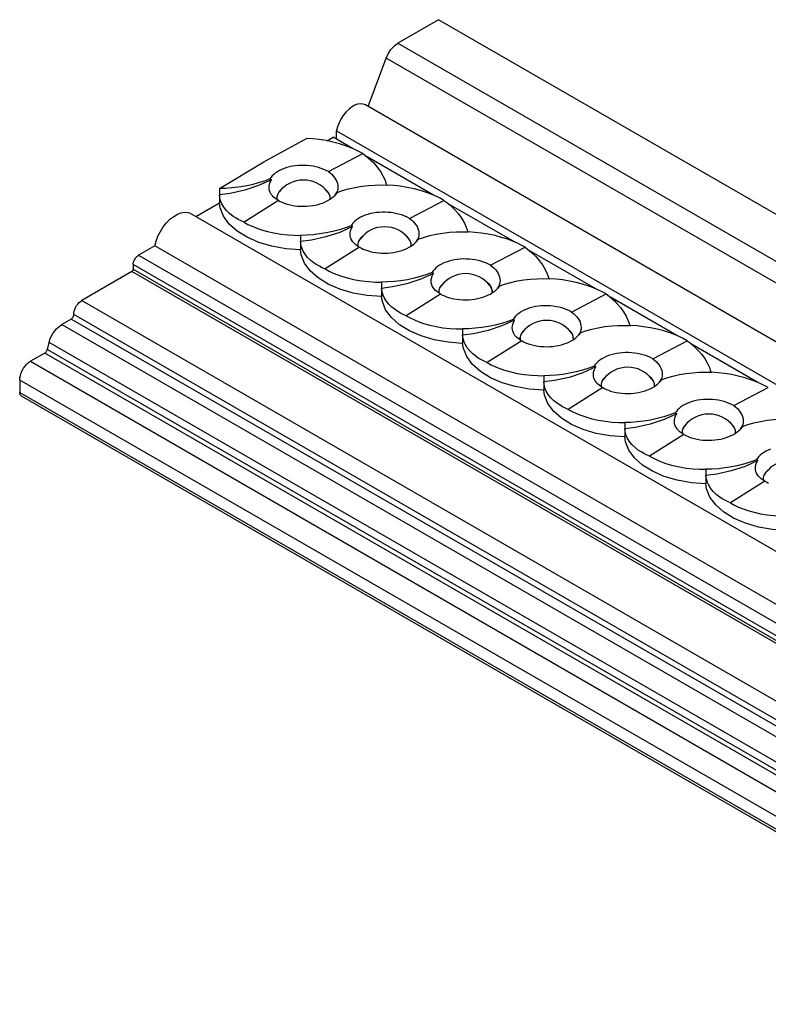
# Model space of a CAD drawing. Units: inches. Extents: x -89 to 216, y -214 to 10.
# Drawn here: x -89 to 9, y -214 to -85 of the extents above; entities that cross this region are included whole.
import ezdxf

# ---------------------------------------------------------------- set-up
doc = ezdxf.new("R2010")
doc.units = ezdxf.units.IN
doc.header["$MEASUREMENT"] = 0
doc.layers.add('BASE', color=7, linetype='Continuous')

msp = doc.modelspace()

# ---------------------------------------------------------------- linework, layer by layer
at = {"layer": 'BASE', "linetype": 'Continuous'}
for p, q in [((-34.387, -84.846), (-39.698, -87.912)), ((103.499, -164.454), (-34.387, -84.846)), ((-39.698, -87.912), (98.188, -167.52)), ((-43.591, -96.213), (-41.252, -89.878)), ((96.634, -169.486), (-41.252, -89.878)), ((93.922, -175.606), (-43.963, -95.998)), ((-48.973, -100.697), (-48.175, -100.237)), ((-45.657, -101.691), (-48.175, -100.237)), ((-47.751, -99.373), (90.135, -178.981)), ((-47.751, -100.482), (-47.751, -99.373)), ((-35.05, -107.815), (-43.737, -102.8)), ((-63.058, -106.944), (-63.058, -107.761)), ((-56.452, -105.689), (-56.262, -105.798)), ((-63.058, -107.761), (-63.058, -108.829)), ((-47.677, -107.46), (-47.866, -107.722)), ((-66.135, -110.606), (-63.058, -108.829)), ((-24.443, -113.938), (-33.13, -108.923)), ((-66.984, -110.116), (70.902, -189.723)), ((-45.845, -111.813), (-45.656, -111.922)), ((-52.451, -113.068), (-52.451, -113.884)), ((-71.51, -114.444), (-73.631, -115.669)), ((66.376, -194.051), (-71.51, -114.444)), ((-52.451, -113.884), (-52.451, -114.953)), ((-37.07, -113.583), (-37.26, -113.846)), ((-73.631, -115.669), (64.255, -195.276)), ((-13.837, -120.062), (-22.523, -115.047)), ((63.548, -196.501), (-74.338, -116.893)), ((-74.338, -116.893), (-74.338, -117.506)), ((-74.515, -117.812), (-81.056, -121.588)), ((63.371, -197.419), (-74.515, -117.812)), ((-74.338, -117.506), (63.548, -197.113)), ((-35.239, -117.936), (-35.049, -118.046)), ((-41.844, -119.191), (-41.844, -120.008)), ((-26.464, -119.707), (-26.653, -119.969)), ((-41.844, -120.008), (-41.844, -121.076)), ((-81.056, -121.588), (56.83, -201.196)), ((-3.23, -126.186), (-11.917, -121.171)), ((55.769, -203.033), (-82.116, -123.425)), ((-82.47, -124.038), (-83.671, -124.731)), ((-83.671, -124.731), (54.215, -204.338)), ((55.416, -203.645), (-82.47, -124.038)), ((-24.632, -124.06), (-24.442, -124.169)), ((-31.238, -125.315), (-31.238, -126.132)), ((-31.238, -126.132), (-31.238, -127.2)), ((-15.857, -125.831), (-16.047, -126.093)), ((-85.571, -127.999), (-85.348, -127.095)), ((52.538, -206.702), (-85.348, -127.095)), ((7.376, -132.309), (-1.31, -127.294)), ((-85.907, -128.471), (-87.773, -129.549)), ((51.979, -208.079), (-85.907, -128.471)), ((-85.571, -127.999), (52.314, -207.606)), ((-87.773, -129.549), (50.113, -209.157)), ((-14.025, -130.184), (-13.836, -130.293)), ((48.698, -211.606), (-89.187, -131.998)), ((-89.187, -131.998), (-89.187, -133.631)), ((-20.631, -131.439), (-20.631, -132.255)), ((-20.631, -132.255), (-20.631, -133.324)), ((-5.25, -131.954), (-5.44, -132.217)), ((-89.187, -133.631), (48.698, -213.239)), ((-88.98, -134.089), (48.905, -213.697)), ((-3.419, -136.307), (-3.229, -136.417)), ((-10.025, -137.562), (-10.025, -138.379)), ((-10.025, -138.379), (-10.025, -139.447)), ((5.356, -138.078), (5.167, -138.34)), ((7.188, -142.431), (7.377, -142.54)), ((0.582, -143.686), (0.582, -144.503)), ((0.582, -144.503), (0.582, -145.571))]:
    msp.add_line(p, q, dxfattribs=at)
for points in [[(-41.252, -89.878, 0), (-41.082, -89.483, 0), (-40.87, -89.103, 0), (-40.623, -88.748, 0), (-40.347, -88.43, 0), (-40.052, -88.158, 0), (-39.746, -87.941, 0), (-39.698, -87.912, 0)], [(-43.963, -95.998, 0), (-44.265, -95.88, 0), (-44.607, -95.85, 0), (-44.977, -95.908, 0), (-45.365, -96.053, 0), (-45.76, -96.28, 0), (-46.148, -96.584, 0), (-46.518, -96.953, 0), (-46.86, -97.378, 0), (-47.162, -97.845, 0), (-47.415, -98.34, 0), (-47.612, -98.848, 0), (-47.747, -99.354, 0), (-47.751, -99.373, 0)], [(-63.058, -106.944, 0), (-57.241, -103.43, 0), (-51.678, -100.374, 0)], [(-44.286, -102.366, 0), (-44.806, -102.084, 0), (-45.356, -101.819, 0), (-45.944, -101.569, 0), (-46.559, -101.339, 0), (-47.367, -101.081, 0), (-48.208, -100.859, 0), (-49.1, -100.671, 0), (-50.014, -100.525, 0), (-50.842, -100.431, 0), (-51.678, -100.374, 0)], [(-48.799, -104.731, 0), (-44.286, -102.366, 0)], [(-44.286, -102.366, 0), (-43.904, -102.659, 0), (-43.543, -102.962, 0), (-43.199, -103.276, 0), (-42.879, -103.598, 0), (-42.408, -104.137, 0), (-42.003, -104.692, 0), (-41.66, -105.274, 0), (-41.392, -105.865, 0), (-41.268, -106.225, 0), (-41.194, -106.494, 0)], [(-48.799, -104.731, 0), (-49.088, -104.577, 0), (-49.398, -104.437, 0), (-49.729, -104.311, 0), (-50.078, -104.201, 0), (-50.442, -104.107, 0), (-50.816, -104.032, 0), (-51.199, -103.974, 0), (-51.59, -103.936, 0), (-51.984, -103.916, 0), (-52.378, -103.915, 0), (-52.767, -103.934, 0), (-53.153, -103.972, 0), (-53.531, -104.029, 0), (-53.898, -104.105, 0), (-54.249, -104.198, 0), (-54.585, -104.309, 0), (-54.905, -104.437, 0), (-55.203, -104.58, 0), (-55.476, -104.737, 0), (-55.727, -104.908, 0), (-55.953, -105.091, 0), (-56.15, -105.285, 0), (-56.315, -105.483, 0), (-56.452, -105.689, 0)], [(-48.799, -104.731, 0), (-48.549, -104.922, 0), (-48.325, -105.126, 0), (-48.123, -105.346, 0), (-47.951, -105.575, 0), (-47.815, -105.801, 0), (-47.707, -106.03, 0), (-47.627, -106.267, 0), (-47.579, -106.503, 0), (-47.561, -106.742, 0), (-47.576, -106.976, 0), (-47.625, -107.21, 0), (-47.707, -107.436, 0), (-47.712, -107.449, 0)], [(-56.452, -105.689, 0), (-57.158, -105.956, 0), (-57.969, -106.215, 0), (-58.812, -106.438, 0), (-59.68, -106.622, 0), (-60.569, -106.766, 0), (-61.421, -106.864, 0), (-62.28, -106.924, 0), (-63.058, -106.944, 0)], [(-56.262, -105.798, 0), (-57.929, -106.558, 0), (-59.74, -107.156, 0), (-61.64, -107.575, 0), (-63.058, -107.761, 0)], [(-56.219, -107.784, 0), (-56.315, -107.647, 0), (-56.424, -107.45, 0), (-56.502, -107.246, 0), (-56.55, -107.036, 0), (-56.567, -106.812, 0), (-56.551, -106.582, 0), (-56.503, -106.349, 0), (-56.422, -106.115, 0), (-56.349, -105.957, 0), (-56.262, -105.798, 0)], [(-47.677, -107.46, 0), (-46.97, -107.212, 0), (-46.16, -106.98, 0), (-45.317, -106.791, 0), (-44.448, -106.646, 0), (-43.56, -106.546, 0), (-42.708, -106.492, 0), (-41.849, -106.477, 0), (-41.071, -106.498, 0)], [(-33.68, -108.49, 0), (-34.199, -108.207, 0), (-34.749, -107.943, 0), (-35.338, -107.692, 0), (-35.953, -107.463, 0), (-36.761, -107.205, 0), (-37.601, -106.983, 0), (-38.493, -106.794, 0), (-39.407, -106.648, 0), (-40.236, -106.555, 0), (-41.071, -106.498, 0)], [(-59.843, -111.348, 0), (-60.225, -111.177, 0), (-60.586, -110.993, 0), (-60.93, -110.796, 0), (-61.25, -110.586, 0), (-61.721, -110.22, 0), (-62.125, -109.827, 0), (-62.469, -109.396, 0), (-62.737, -108.942, 0), (-62.861, -108.657, 0), (-62.956, -108.366, 0), (-63.022, -108.066, 0), (-63.058, -107.761, 0)], [(-55.33, -108.501, 0), (-55.583, -108.351, 0), (-55.809, -108.189, 0), (-56.008, -108.017, 0), (-56.177, -107.836, 0), (-56.219, -107.784, 0)], [(-54.918, -107.028, 0), (-55.227, -107.331, 0), (-55.439, -107.662, 0), (-55.549, -108.008, 0), (-55.553, -108.36, 0), (-55.552, -108.37, 0)], [(-55.512, -108.394, 0), (-55.518, -108.046, 0), (-55.42, -107.702, 0), (-55.227, -107.381, 0)], [(-55.33, -108.501, 0), (-55.096, -108.627, 0), (-54.848, -108.743, 0), (-54.586, -108.849, 0), (-54.313, -108.943, 0), (-53.961, -109.044, 0), (-53.594, -109.126, 0), (-53.216, -109.19, 0), (-52.83, -109.235, 0), (-52.441, -109.261, 0), (-52.046, -109.267, 0), (-51.652, -109.254, 0), (-51.262, -109.222, 0), (-50.88, -109.171, 0), (-50.505, -109.102, 0), (-50.141, -109.015, 0), (-49.792, -108.912, 0), (-49.461, -108.793, 0), (-49.148, -108.659, 0), (-48.855, -108.511, 0), (-48.586, -108.35, 0), (-48.342, -108.178, 0), (-48.124, -107.995, 0), (-47.933, -107.803, 0), (-47.819, -107.667, 0)], [(-48.573, -108.343, 0), (-48.583, -107.991, 0), (-48.698, -107.645, 0), (-48.915, -107.316, 0), (-49.211, -107.028, 0)], [(-48.902, -107.381, 0), (-48.705, -107.711, 0), (-48.609, -108.055, 0), (-48.613, -108.367, 0)], [(-52.451, -114.953, 0), (-54.354, -114.818, 0), (-56.188, -114.494, 0), (-57.896, -113.991, 0), (-59.427, -113.324, 0), (-60.734, -112.515, 0), (-61.778, -111.586, 0), (-62.527, -110.567, 0), (-62.958, -109.488, 0), (-63.058, -108.829, 0)], [(-55.33, -108.501, 0), (-59.843, -111.348, 0)], [(-38.192, -110.854, 0), (-33.68, -108.49, 0)], [(-33.68, -108.49, 0), (-33.298, -108.783, 0), (-32.936, -109.086, 0), (-32.593, -109.4, 0), (-32.272, -109.722, 0), (-31.801, -110.261, 0), (-31.397, -110.815, 0), (-31.053, -111.398, 0), (-30.785, -111.989, 0), (-30.661, -112.349, 0), (-30.588, -112.618, 0)], [(-71.51, -114.444, 0), (-71.345, -113.812, 0), (-71.103, -113.176, 0), (-70.789, -112.556, 0), (-70.415, -111.97, 0), (-69.99, -111.435, 0), (-69.528, -110.969, 0), (-69.043, -110.585, 0), (-68.55, -110.296, 0), (-68.064, -110.109, 0), (-67.599, -110.03, 0), (-67.17, -110.062, 0), (-66.984, -110.116, 0)], [(-38.192, -110.854, 0), (-38.481, -110.701, 0), (-38.791, -110.56, 0), (-39.123, -110.435, 0), (-39.472, -110.325, 0), (-39.836, -110.231, 0), (-40.21, -110.155, 0), (-40.592, -110.098, 0), (-40.983, -110.059, 0), (-41.377, -110.039, 0), (-41.771, -110.039, 0), (-42.16, -110.058, 0), (-42.546, -110.096, 0), (-42.924, -110.153, 0), (-43.291, -110.229, 0), (-43.642, -110.322, 0), (-43.979, -110.433, 0), (-44.298, -110.561, 0), (-44.596, -110.704, 0), (-44.87, -110.861, 0), (-45.121, -111.032, 0), (-45.346, -111.215, 0), (-45.544, -111.409, 0), (-45.709, -111.607, 0), (-45.845, -111.813, 0)], [(-59.843, -111.348, 0), (-59.323, -111.627, 0), (-58.773, -111.885, 0), (-58.184, -112.123, 0), (-57.57, -112.336, 0), (-56.761, -112.566, 0), (-55.921, -112.754, 0), (-55.029, -112.902, 0), (-54.115, -113.004, 0), (-53.287, -113.054, 0), (-52.451, -113.068, 0)], [(-45.845, -111.813, 0), (-46.552, -112.079, 0), (-47.362, -112.339, 0), (-48.206, -112.562, 0), (-49.074, -112.746, 0), (-49.962, -112.89, 0), (-50.814, -112.987, 0), (-51.673, -113.047, 0), (-52.451, -113.068, 0)], [(-45.656, -111.922, 0), (-47.322, -112.682, 0), (-49.133, -113.28, 0), (-51.033, -113.699, 0), (-52.451, -113.884, 0)], [(-45.612, -113.908, 0), (-45.709, -113.771, 0), (-45.817, -113.574, 0), (-45.896, -113.37, 0), (-45.944, -113.16, 0), (-45.961, -112.936, 0), (-45.945, -112.706, 0), (-45.896, -112.473, 0), (-45.815, -112.239, 0), (-45.743, -112.08, 0), (-45.656, -111.922, 0)], [(-38.192, -110.854, 0), (-37.942, -111.046, 0), (-37.719, -111.249, 0), (-37.517, -111.47, 0), (-37.345, -111.699, 0), (-37.208, -111.925, 0), (-37.101, -112.154, 0), (-37.021, -112.391, 0), (-36.972, -112.627, 0), (-36.955, -112.865, 0), (-36.969, -113.099, 0), (-37.018, -113.334, 0), (-37.1, -113.56, 0), (-37.106, -113.573, 0)], [(-44.311, -113.151, 0), (-44.62, -113.455, 0), (-44.832, -113.785, 0), (-44.942, -114.132, 0), (-44.946, -114.484, 0), (-44.945, -114.493, 0)], [(-37.967, -114.467, 0), (-37.976, -114.115, 0), (-38.091, -113.769, 0), (-38.309, -113.44, 0), (-38.604, -113.151, 0)], [(-37.07, -113.583, 0), (-36.364, -113.336, 0), (-35.553, -113.104, 0), (-34.71, -112.915, 0), (-33.842, -112.77, 0), (-32.953, -112.669, 0), (-32.102, -112.615, 0), (-31.242, -112.601, 0), (-30.465, -112.621, 0)], [(-23.073, -114.613, 0), (-23.593, -114.331, 0), (-24.143, -114.066, 0), (-24.731, -113.816, 0), (-25.346, -113.586, 0), (-26.154, -113.328, 0), (-26.994, -113.106, 0), (-27.887, -112.918, 0), (-28.8, -112.772, 0), (-29.629, -112.679, 0), (-30.465, -112.621, 0)], [(-49.236, -117.471, 0), (-49.618, -117.3, 0), (-49.98, -117.117, 0), (-50.323, -116.919, 0), (-50.643, -116.71, 0), (-51.114, -116.344, 0), (-51.519, -115.951, 0), (-51.862, -115.52, 0), (-52.13, -115.066, 0), (-52.254, -114.781, 0), (-52.349, -114.49, 0), (-52.415, -114.189, 0), (-52.451, -113.884, 0)], [(-44.723, -114.625, 0), (-49.236, -117.471, 0)], [(-44.723, -114.625, 0), (-44.976, -114.475, 0), (-45.203, -114.313, 0), (-45.402, -114.141, 0), (-45.571, -113.959, 0), (-45.612, -113.908, 0)], [(-44.905, -114.518, 0), (-44.912, -114.169, 0), (-44.814, -113.825, 0), (-44.62, -113.505, 0)], [(-44.723, -114.625, 0), (-44.49, -114.751, 0), (-44.241, -114.867, 0), (-43.979, -114.972, 0), (-43.706, -115.067, 0), (-43.354, -115.167, 0), (-42.987, -115.25, 0), (-42.609, -115.314, 0), (-42.224, -115.359, 0), (-41.834, -115.384, 0), (-41.44, -115.391, 0), (-41.046, -115.378, 0), (-40.655, -115.345, 0), (-40.274, -115.295, 0), (-39.899, -115.226, 0), (-39.534, -115.139, 0), (-39.185, -115.036, 0), (-38.855, -114.917, 0), (-38.541, -114.783, 0), (-38.248, -114.634, 0), (-37.979, -114.474, 0), (-37.736, -114.302, 0), (-37.517, -114.119, 0), (-37.327, -113.927, 0), (-37.213, -113.791, 0)], [(-38.295, -113.505, 0), (-38.098, -113.834, 0), (-38.003, -114.179, 0), (-38.006, -114.49, 0)], [(-27.586, -116.978, 0), (-23.073, -114.613, 0)], [(-23.073, -114.613, 0), (-22.691, -114.907, 0), (-22.329, -115.209, 0), (-21.986, -115.523, 0), (-21.665, -115.846, 0), (-21.195, -116.385, 0), (-20.79, -116.939, 0), (-20.447, -117.522, 0), (-20.179, -118.112, 0), (-20.055, -118.473, 0), (-19.981, -118.742, 0)], [(-74.338, -116.893, 0), (-74.327, -116.745, 0), (-74.296, -116.589, 0), (-74.243, -116.43, 0), (-74.173, -116.273, 0), (-74.086, -116.122, 0), (-73.985, -115.982, 0), (-73.873, -115.857, 0), (-73.754, -115.752, 0), (-73.631, -115.669, 0)], [(-41.844, -121.076, 0), (-43.747, -120.941, 0), (-45.581, -120.617, 0), (-47.289, -120.115, 0), (-48.82, -119.448, 0), (-50.128, -118.638, 0), (-51.171, -117.71, 0), (-51.92, -116.691, 0), (-52.351, -115.612, 0), (-52.451, -114.953, 0)], [(-27.586, -116.978, 0), (-27.875, -116.824, 0), (-28.185, -116.684, 0), (-28.516, -116.558, 0), (-28.865, -116.448, 0), (-29.229, -116.355, 0), (-29.603, -116.279, 0), (-29.986, -116.222, 0), (-30.376, -116.183, 0), (-30.771, -116.163, 0), (-31.164, -116.162, 0), (-31.554, -116.181, 0), (-31.94, -116.22, 0), (-32.318, -116.277, 0), (-32.685, -116.352, 0), (-33.035, -116.446, 0), (-33.372, -116.557, 0), (-33.691, -116.684, 0), (-33.989, -116.827, 0), (-34.263, -116.984, 0), (-34.514, -117.156, 0), (-34.74, -117.339, 0), (-34.937, -117.532, 0), (-35.102, -117.731, 0), (-35.239, -117.936, 0)], [(-27.586, -116.978, 0), (-27.336, -117.169, 0), (-27.112, -117.373, 0), (-26.91, -117.594, 0), (-26.738, -117.823, 0), (-26.602, -118.048, 0), (-26.494, -118.277, 0), (-26.414, -118.514, 0), (-26.365, -118.751, 0), (-26.348, -118.989, 0), (-26.363, -119.223, 0), (-26.411, -119.457, 0), (-26.493, -119.684, 0), (-26.499, -119.696, 0)], [(-74.515, -117.812, 0), (-74.484, -117.791, 0), (-74.455, -117.765, 0), (-74.427, -117.733, 0), (-74.401, -117.698, 0), (-74.38, -117.661, 0), (-74.362, -117.621, 0), (-74.349, -117.582, 0), (-74.341, -117.543, 0), (-74.338, -117.506, 0)], [(-49.236, -117.471, 0), (-48.716, -117.751, 0), (-48.166, -118.009, 0), (-47.578, -118.247, 0), (-46.963, -118.459, 0), (-46.155, -118.69, 0), (-45.315, -118.878, 0), (-44.422, -119.026, 0), (-43.509, -119.127, 0), (-42.68, -119.178, 0), (-41.844, -119.191, 0)], [(-35.239, -117.936, 0), (-35.945, -118.203, 0), (-36.756, -118.463, 0), (-37.599, -118.685, 0), (-38.467, -118.869, 0), (-39.356, -119.013, 0), (-40.207, -119.111, 0), (-41.067, -119.171, 0), (-41.844, -119.191, 0)], [(-35.049, -118.046, 0), (-36.716, -118.805, 0), (-38.527, -119.404, 0), (-40.427, -119.822, 0), (-41.844, -120.008, 0)], [(-35.006, -120.031, 0), (-35.102, -119.895, 0), (-35.21, -119.698, 0), (-35.289, -119.493, 0), (-35.337, -119.284, 0), (-35.354, -119.059, 0), (-35.338, -118.829, 0), (-35.29, -118.596, 0), (-35.209, -118.362, 0), (-35.136, -118.204, 0), (-35.049, -118.046, 0)], [(-33.705, -119.275, 0), (-34.013, -119.579, 0), (-34.226, -119.909, 0), (-34.336, -120.255, 0), (-34.34, -120.608, 0), (-34.338, -120.617, 0)], [(-34.298, -120.642, 0), (-34.305, -120.293, 0), (-34.207, -119.949, 0), (-34.013, -119.628, 0)], [(-27.36, -120.59, 0), (-27.37, -120.238, 0), (-27.485, -119.892, 0), (-27.702, -119.563, 0), (-27.998, -119.275, 0)], [(-27.689, -119.628, 0), (-27.491, -119.958, 0), (-27.396, -120.302, 0), (-27.399, -120.614, 0)], [(-26.464, -119.707, 0), (-25.757, -119.46, 0), (-24.946, -119.228, 0), (-24.103, -119.039, 0), (-23.235, -118.894, 0), (-22.347, -118.793, 0), (-21.495, -118.739, 0), (-20.636, -118.724, 0), (-19.858, -118.745, 0)], [(-12.466, -120.737, 0), (-12.986, -120.455, 0), (-13.536, -120.19, 0), (-14.124, -119.94, 0), (-14.739, -119.71, 0), (-15.548, -119.452, 0), (-16.388, -119.23, 0), (-17.28, -119.042, 0), (-18.194, -118.896, 0), (-19.022, -118.802, 0), (-19.858, -118.745, 0)], [(-38.629, -123.595, 0), (-39.011, -123.424, 0), (-39.373, -123.241, 0), (-39.716, -123.043, 0), (-40.037, -122.833, 0), (-40.508, -122.468, 0), (-40.912, -122.074, 0), (-41.256, -121.643, 0), (-41.523, -121.189, 0), (-41.648, -120.904, 0), (-41.743, -120.613, 0), (-41.809, -120.313, 0), (-41.844, -120.008, 0)], [(-31.238, -127.2, 0), (-33.141, -127.065, 0), (-34.974, -126.741, 0), (-36.683, -126.238, 0), (-38.214, -125.572, 0), (-39.521, -124.762, 0), (-40.565, -123.833, 0), (-41.314, -122.814, 0), (-41.744, -121.736, 0), (-41.844, -121.076, 0)], [(-34.117, -120.749, 0), (-38.629, -123.595, 0)], [(-34.117, -120.749, 0), (-34.369, -120.598, 0), (-34.596, -120.437, 0), (-34.795, -120.264, 0), (-34.964, -120.083, 0), (-35.006, -120.031, 0)], [(-34.117, -120.749, 0), (-33.883, -120.875, 0), (-33.634, -120.991, 0), (-33.373, -121.096, 0), (-33.099, -121.191, 0), (-32.747, -121.291, 0), (-32.381, -121.374, 0), (-32.002, -121.438, 0), (-31.617, -121.483, 0), (-31.227, -121.508, 0), (-30.833, -121.514, 0), (-30.439, -121.501, 0), (-30.049, -121.469, 0), (-29.667, -121.418, 0), (-29.292, -121.349, 0), (-28.928, -121.263, 0), (-28.579, -121.159, 0), (-28.248, -121.041, 0), (-27.935, -120.906, 0), (-27.642, -120.758, 0), (-27.372, -120.598, 0), (-27.129, -120.426, 0), (-26.911, -120.243, 0), (-26.72, -120.05, 0), (-26.606, -119.915, 0)], [(-16.979, -123.102, 0), (-12.466, -120.737, 0)], [(-12.466, -120.737, 0), (-12.084, -121.03, 0), (-11.723, -121.333, 0), (-11.379, -121.647, 0), (-11.059, -121.969, 0), (-10.588, -122.508, 0), (-10.184, -123.063, 0), (-9.84, -123.645, 0), (-9.572, -124.236, 0), (-9.448, -124.596, 0), (-9.374, -124.865, 0)], [(-82.116, -123.425, 0), (-82.1, -123.203, 0), (-82.052, -122.969, 0), (-81.974, -122.731, 0), (-81.868, -122.495, 0), (-81.738, -122.268, 0), (-81.586, -122.058, 0), (-81.419, -121.871, 0), (-81.24, -121.713, 0), (-81.056, -121.588, 0)], [(-16.979, -123.102, 0), (-17.268, -122.948, 0), (-17.578, -122.808, 0), (-17.909, -122.682, 0), (-18.259, -122.572, 0), (-18.622, -122.478, 0), (-18.997, -122.403, 0), (-19.379, -122.345, 0), (-19.77, -122.307, 0), (-20.164, -122.287, 0), (-20.558, -122.286, 0), (-20.947, -122.305, 0), (-21.333, -122.343, 0), (-21.711, -122.4, 0), (-22.078, -122.476, 0), (-22.429, -122.569, 0), (-22.766, -122.68, 0), (-23.085, -122.808, 0), (-23.383, -122.951, 0), (-23.657, -123.108, 0), (-23.908, -123.279, 0), (-24.133, -123.462, 0), (-24.33, -123.656, 0), (-24.495, -123.854, 0), (-24.632, -124.06, 0)], [(-82.47, -124.038, 0), (-82.409, -123.996, 0), (-82.349, -123.943, 0), (-82.293, -123.881, 0), (-82.243, -123.811, 0), (-82.199, -123.735, 0), (-82.164, -123.657, 0), (-82.138, -123.577, 0), (-82.122, -123.499, 0), (-82.116, -123.425, 0)], [(-38.629, -123.595, 0), (-38.11, -123.875, 0), (-37.56, -124.132, 0), (-36.971, -124.37, 0), (-36.356, -124.583, 0), (-35.548, -124.813, 0), (-34.708, -125.002, 0), (-33.816, -125.15, 0), (-32.902, -125.251, 0), (-32.073, -125.302, 0), (-31.238, -125.315, 0)], [(-16.979, -123.102, 0), (-16.729, -123.293, 0), (-16.506, -123.497, 0), (-16.304, -123.717, 0), (-16.131, -123.946, 0), (-15.995, -124.172, 0), (-15.887, -124.401, 0), (-15.807, -124.638, 0), (-15.759, -124.874, 0), (-15.741, -125.113, 0), (-15.756, -125.347, 0), (-15.805, -125.581, 0), (-15.887, -125.807, 0), (-15.893, -125.82, 0)], [(-85.348, -127.095, 0), (-85.225, -126.698, 0), (-85.055, -126.303, 0), (-84.844, -125.922, 0), (-84.596, -125.567, 0), (-84.32, -125.249, 0), (-84.025, -124.977, 0), (-83.719, -124.759, 0), (-83.671, -124.731, 0)], [(-24.632, -124.06, 0), (-25.338, -124.327, 0), (-26.149, -124.586, 0), (-26.992, -124.809, 0), (-27.861, -124.993, 0), (-28.749, -125.137, 0), (-29.601, -125.235, 0), (-30.46, -125.295, 0), (-31.238, -125.315, 0)], [(-24.442, -124.169, 0), (-26.109, -124.929, 0), (-27.92, -125.527, 0), (-29.82, -125.946, 0), (-31.238, -126.132, 0)], [(-24.399, -126.155, 0), (-24.495, -126.018, 0), (-24.604, -125.821, 0), (-24.682, -125.617, 0), (-24.73, -125.407, 0), (-24.748, -125.183, 0), (-24.732, -124.953, 0), (-24.683, -124.72, 0), (-24.602, -124.486, 0), (-24.529, -124.328, 0), (-24.442, -124.169, 0)], [(-15.857, -125.831, 0), (-15.151, -125.583, 0), (-14.34, -125.351, 0), (-13.497, -125.162, 0), (-12.629, -125.017, 0), (-11.74, -124.917, 0), (-10.888, -124.863, 0), (-10.029, -124.848, 0), (-9.251, -124.869, 0)], [(-1.86, -126.861, 0), (-2.379, -126.578, 0), (-2.929, -126.314, 0), (-3.518, -126.063, 0), (-4.133, -125.834, 0), (-4.941, -125.576, 0), (-5.781, -125.354, 0), (-6.673, -125.165, 0), (-7.587, -125.019, 0), (-8.416, -124.926, 0), (-9.251, -124.869, 0)], [(-28.023, -129.718, 0), (-28.405, -129.548, 0), (-28.766, -129.364, 0), (-29.11, -129.167, 0), (-29.43, -128.957, 0), (-29.901, -128.591, 0), (-30.305, -128.198, 0), (-30.649, -127.767, 0), (-30.917, -127.313, 0), (-31.041, -127.028, 0), (-31.136, -126.737, 0), (-31.202, -126.437, 0), (-31.238, -126.132, 0)], [(-23.51, -126.872, 0), (-23.763, -126.722, 0), (-23.99, -126.56, 0), (-24.188, -126.388, 0), (-24.358, -126.207, 0), (-24.399, -126.155, 0)], [(-23.098, -125.399, 0), (-23.407, -125.702, 0), (-23.619, -126.033, 0), (-23.729, -126.379, 0), (-23.733, -126.731, 0), (-23.732, -126.741, 0)], [(-23.692, -126.765, 0), (-23.699, -126.417, 0), (-23.6, -126.073, 0), (-23.407, -125.752, 0)], [(-23.51, -126.872, 0), (-23.276, -126.998, 0), (-23.028, -127.114, 0), (-22.766, -127.22, 0), (-22.493, -127.314, 0), (-22.141, -127.415, 0), (-21.774, -127.497, 0), (-21.396, -127.561, 0), (-21.011, -127.606, 0), (-20.621, -127.632, 0), (-20.227, -127.638, 0), (-19.832, -127.625, 0), (-19.442, -127.593, 0), (-19.06, -127.542, 0), (-18.685, -127.473, 0), (-18.321, -127.386, 0), (-17.972, -127.283, 0), (-17.641, -127.164, 0), (-17.328, -127.03, 0), (-17.035, -126.882, 0), (-16.766, -126.721, 0), (-16.522, -126.549, 0), (-16.304, -126.366, 0), (-16.113, -126.174, 0), (-16, -126.038, 0)], [(-16.754, -126.714, 0), (-16.763, -126.362, 0), (-16.878, -126.016, 0), (-17.095, -125.687, 0), (-17.391, -125.399, 0)], [(-17.082, -125.752, 0), (-16.885, -126.082, 0), (-16.789, -126.426, 0), (-16.793, -126.738, 0)], [(-20.631, -133.324, 0), (-22.534, -133.189, 0), (-24.368, -132.865, 0), (-26.076, -132.362, 0), (-27.607, -131.695, 0), (-28.914, -130.886, 0), (-29.958, -129.957, 0), (-30.707, -128.938, 0), (-31.138, -127.859, 0), (-31.238, -127.2, 0)], [(-23.51, -126.872, 0), (-28.023, -129.718, 0)], [(-6.372, -129.225, 0), (-1.86, -126.861, 0)], [(-1.86, -126.861, 0), (-1.478, -127.154, 0), (-1.116, -127.457, 0), (-0.773, -127.771, 0), (-0.452, -128.093, 0), (0.018, -128.632, 0), (0.423, -129.186, 0), (0.767, -129.769, 0), (1.034, -130.36, 0), (1.159, -130.72, 0), (1.232, -130.989, 0)], [(-85.907, -128.471, 0), (-85.845, -128.43, 0), (-85.786, -128.377, 0), (-85.73, -128.315, 0), (-85.68, -128.245, 0), (-85.636, -128.169, 0), (-85.601, -128.09, 0), (-85.575, -128.011, 0), (-85.571, -127.999, 0)], [(-6.372, -129.225, 0), (-6.661, -129.072, 0), (-6.972, -128.931, 0), (-7.303, -128.806, 0), (-7.652, -128.696, 0), (-8.016, -128.602, 0), (-8.39, -128.526, 0), (-8.773, -128.469, 0), (-9.163, -128.43, 0), (-9.557, -128.41, 0), (-9.951, -128.41, 0), (-10.34, -128.429, 0), (-10.726, -128.467, 0), (-11.105, -128.524, 0), (-11.471, -128.6, 0), (-11.822, -128.693, 0), (-12.159, -128.804, 0), (-12.478, -128.932, 0), (-12.776, -129.075, 0), (-13.05, -129.232, 0), (-13.301, -129.403, 0), (-13.526, -129.586, 0), (-13.724, -129.78, 0), (-13.889, -129.978, 0), (-14.025, -130.184, 0)], [(-89.187, -131.998, 0), (-89.166, -131.702, 0), (-89.102, -131.391, 0), (-88.998, -131.073, 0), (-88.857, -130.758, 0), (-88.682, -130.456, 0), (-88.48, -130.176, 0), (-88.257, -129.927, 0), (-88.019, -129.716, 0), (-87.773, -129.549, 0)], [(-28.023, -129.718, 0), (-27.503, -129.998, 0), (-26.953, -130.256, 0), (-26.365, -130.494, 0), (-25.75, -130.707, 0), (-24.942, -130.937, 0), (-24.101, -131.125, 0), (-23.209, -131.273, 0), (-22.295, -131.375, 0), (-21.467, -131.425, 0), (-20.631, -131.439, 0)], [(-6.372, -129.225, 0), (-6.123, -129.417, 0), (-5.899, -129.62, 0), (-5.697, -129.841, 0), (-5.525, -130.07, 0), (-5.388, -130.296, 0), (-5.281, -130.525, 0), (-5.201, -130.762, 0), (-5.152, -130.998, 0), (-5.135, -131.236, 0), (-5.15, -131.47, 0), (-5.198, -131.705, 0), (-5.28, -131.931, 0), (-5.286, -131.944, 0)], [(-14.025, -130.184, 0), (-14.732, -130.45, 0), (-15.543, -130.71, 0), (-16.386, -130.933, 0), (-17.254, -131.117, 0), (-18.143, -131.261, 0), (-18.994, -131.358, 0), (-19.854, -131.418, 0), (-20.631, -131.439, 0)], [(-13.836, -130.293, 0), (-15.503, -131.053, 0), (-17.313, -131.651, 0), (-19.213, -132.07, 0), (-20.631, -132.255, 0)], [(-13.792, -132.279, 0), (-13.889, -132.142, 0), (-13.997, -131.945, 0), (-14.076, -131.741, 0), (-14.124, -131.531, 0), (-14.141, -131.306, 0), (-14.125, -131.077, 0), (-14.076, -130.844, 0), (-13.996, -130.61, 0), (-13.923, -130.451, 0), (-13.836, -130.293, 0)], [(-5.25, -131.954, 0), (-4.544, -131.707, 0), (-3.733, -131.475, 0), (-2.89, -131.286, 0), (-2.022, -131.141, 0), (-1.133, -131.04, 0), (-0.282, -130.986, 0), (0.578, -130.972, 0), (1.355, -130.992, 0)], [(8.747, -132.984, 0), (8.227, -132.702, 0), (7.677, -132.437, 0), (7.089, -132.187, 0), (6.474, -131.957, 0), (5.666, -131.699, 0), (4.825, -131.477, 0), (3.933, -131.289, 0), (3.019, -131.143, 0), (2.191, -131.05, 0), (1.355, -130.992, 0)], [(-17.416, -135.842, 0), (-17.798, -135.671, 0), (-18.16, -135.488, 0), (-18.503, -135.29, 0), (-18.824, -135.081, 0), (-19.294, -134.715, 0), (-19.699, -134.322, 0), (-20.043, -133.891, 0), (-20.31, -133.437, 0), (-20.434, -133.152, 0), (-20.529, -132.861, 0), (-20.596, -132.56, 0), (-20.631, -132.255, 0)], [(-12.904, -132.996, 0), (-13.156, -132.846, 0), (-13.383, -132.684, 0), (-13.582, -132.512, 0), (-13.751, -132.33, 0), (-13.792, -132.279, 0)], [(-12.492, -131.522, 0), (-12.8, -131.826, 0), (-13.013, -132.156, 0), (-13.123, -132.503, 0), (-13.127, -132.855, 0), (-13.125, -132.864, 0)], [(-13.085, -132.889, 0), (-13.092, -132.54, 0), (-12.994, -132.196, 0), (-12.8, -131.876, 0)], [(-12.904, -132.996, 0), (-12.67, -133.122, 0), (-12.421, -133.238, 0), (-12.159, -133.343, 0), (-11.886, -133.438, 0), (-11.534, -133.538, 0), (-11.167, -133.621, 0), (-10.789, -133.685, 0), (-10.404, -133.73, 0), (-10.014, -133.755, 0), (-9.62, -133.762, 0), (-9.226, -133.749, 0), (-8.836, -133.716, 0), (-8.454, -133.666, 0), (-8.079, -133.597, 0), (-7.715, -133.51, 0), (-7.365, -133.407, 0), (-7.035, -133.288, 0), (-6.721, -133.154, 0), (-6.428, -133.005, 0), (-6.159, -132.845, 0), (-5.916, -132.673, 0), (-5.698, -132.49, 0), (-5.507, -132.298, 0), (-5.393, -132.162, 0)], [(-6.147, -132.838, 0), (-6.156, -132.486, 0), (-6.271, -132.14, 0), (-6.489, -131.811, 0), (-6.784, -131.522, 0)], [(-6.476, -131.876, 0), (-6.278, -132.205, 0), (-6.183, -132.55, 0), (-6.186, -132.861, 0)], [(-88.98, -134.089, 0), (-89.06, -134.026, 0), (-89.121, -133.938, 0), (-89.163, -133.829, 0), (-89.185, -133.701, 0), (-89.187, -133.631, 0)], [(-10.025, -139.447, 0), (-11.928, -139.312, 0), (-13.761, -138.988, 0), (-15.469, -138.485, 0), (-17, -137.819, 0), (-18.308, -137.009, 0), (-19.352, -136.081, 0), (-20.1, -135.062, 0), (-20.531, -133.983, 0), (-20.631, -133.324, 0)], [(-12.904, -132.996, 0), (-17.416, -135.842, 0)], [(4.234, -135.349, 0), (8.747, -132.984, 0)], [(4.234, -135.349, 0), (3.945, -135.195, 0), (3.635, -135.055, 0), (3.304, -134.929, 0), (2.955, -134.819, 0), (2.591, -134.726, 0), (2.217, -134.65, 0), (1.834, -134.593, 0), (1.443, -134.554, 0), (1.049, -134.534, 0), (0.655, -134.533, 0), (0.266, -134.552, 0), (-0.12, -134.591, 0), (-0.498, -134.648, 0), (-0.865, -134.723, 0), (-1.216, -134.817, 0), (-1.552, -134.928, 0), (-1.872, -135.055, 0), (-2.17, -135.198, 0), (-2.443, -135.355, 0), (-2.694, -135.527, 0), (-2.92, -135.71, 0), (-3.117, -135.903, 0), (-3.282, -136.102, 0), (-3.419, -136.307, 0)], [(-17.416, -135.842, 0), (-16.896, -136.122, 0), (-16.346, -136.38, 0), (-15.758, -136.618, 0), (-15.143, -136.83, 0), (-14.335, -137.061, 0), (-13.495, -137.249, 0), (-12.602, -137.397, 0), (-11.689, -137.498, 0), (-10.86, -137.549, 0), (-10.025, -137.562, 0)], [(-3.419, -136.307, 0), (-4.125, -136.574, 0), (-4.936, -136.834, 0), (-5.779, -137.056, 0), (-6.647, -137.24, 0), (-7.536, -137.384, 0), (-8.388, -137.482, 0), (-9.247, -137.542, 0), (-10.025, -137.562, 0)], [(-3.229, -136.417, 0), (-4.896, -137.176, 0), (-6.707, -137.775, 0), (-8.607, -138.193, 0), (-10.025, -138.379, 0)], [(-3.186, -138.402, 0), (-3.282, -138.266, 0), (-3.391, -138.069, 0), (-3.469, -137.864, 0), (-3.517, -137.655, 0), (-3.534, -137.43, 0), (-3.518, -137.2, 0), (-3.47, -136.967, 0), (-3.389, -136.733, 0), (-3.316, -136.575, 0), (-3.229, -136.417, 0)], [(4.234, -135.349, 0), (4.484, -135.54, 0), (4.708, -135.744, 0), (4.91, -135.965, 0), (5.082, -136.194, 0), (5.218, -136.419, 0), (5.326, -136.648, 0), (5.406, -136.885, 0), (5.454, -137.122, 0), (5.472, -137.36, 0), (5.457, -137.594, 0), (5.408, -137.828, 0), (5.326, -138.055, 0), (5.321, -138.067, 0)], [(-1.885, -137.646, 0), (-2.194, -137.95, 0), (-2.406, -138.28, 0), (-2.516, -138.626, 0), (-2.52, -138.979, 0), (-2.519, -138.988, 0)], [(4.46, -138.961, 0), (4.45, -138.609, 0), (4.335, -138.263, 0), (4.118, -137.934, 0), (3.822, -137.646, 0)], [(5.356, -138.078, 0), (6.063, -137.831, 0), (6.873, -137.599, 0), (7.717, -137.41, 0), (8.585, -137.265, 0), (9.473, -137.164, 0), (10.325, -137.11, 0), (11.184, -137.095, 0), (11.962, -137.116, 0)], [(-6.81, -141.966, 0), (-7.192, -141.795, 0), (-7.553, -141.612, 0), (-7.897, -141.414, 0), (-8.217, -141.204, 0), (-8.688, -140.839, 0), (-9.092, -140.445, 0), (-9.436, -140.014, 0), (-9.704, -139.56, 0), (-9.828, -139.275, 0), (-9.923, -138.984, 0), (-9.989, -138.684, 0), (-10.025, -138.379, 0)], [(-2.297, -139.12, 0), (-6.81, -141.966, 0)], [(-2.297, -139.12, 0), (-2.55, -138.969, 0), (-2.776, -138.808, 0), (-2.975, -138.635, 0), (-3.144, -138.454, 0), (-3.186, -138.402, 0)], [(-2.479, -139.013, 0), (-2.485, -138.664, 0), (-2.387, -138.32, 0), (-2.194, -137.999, 0)], [(-2.297, -139.12, 0), (-2.063, -139.246, 0), (-1.815, -139.362, 0), (-1.553, -139.467, 0), (-1.28, -139.561, 0), (-0.928, -139.662, 0), (-0.561, -139.745, 0), (-0.183, -139.809, 0), (0.203, -139.854, 0), (0.592, -139.879, 0), (0.987, -139.885, 0), (1.381, -139.872, 0), (1.771, -139.84, 0), (2.153, -139.789, 0), (2.528, -139.72, 0), (2.892, -139.634, 0), (3.241, -139.53, 0), (3.572, -139.412, 0), (3.885, -139.277, 0), (4.178, -139.129, 0), (4.448, -138.968, 0), (4.691, -138.797, 0), (4.909, -138.614, 0), (5.1, -138.421, 0), (5.214, -138.286, 0)], [(4.131, -137.999, 0), (4.328, -138.329, 0), (4.424, -138.673, 0), (4.42, -138.985, 0)], [(0.582, -145.571, 0), (-1.321, -145.436, 0), (-3.155, -145.112, 0), (-4.863, -144.609, 0), (-6.394, -143.943, 0), (-7.701, -143.133, 0), (-8.745, -142.204, 0), (-9.494, -141.185, 0), (-9.925, -140.107, 0), (-10.025, -139.447, 0)], [(9.054, -141.051, 0), (8.735, -141.179, 0), (8.437, -141.322, 0), (8.163, -141.479, 0), (7.912, -141.65, 0), (7.687, -141.833, 0), (7.489, -142.027, 0), (7.324, -142.225, 0), (7.188, -142.431, 0)], [(-6.81, -141.966, 0), (-6.29, -142.246, 0), (-5.74, -142.503, 0), (-5.151, -142.741, 0), (-4.537, -142.954, 0), (-3.728, -143.184, 0), (-2.888, -143.373, 0), (-1.996, -143.521, 0), (-1.082, -143.622, 0), (-0.254, -143.673, 0), (0.582, -143.686, 0)], [(7.188, -142.431, 0), (6.481, -142.698, 0), (5.671, -142.957, 0), (4.827, -143.18, 0), (3.959, -143.364, 0), (3.071, -143.508, 0), (2.219, -143.606, 0), (1.36, -143.666, 0), (0.582, -143.686, 0)], [(7.377, -142.54, 0), (5.711, -143.3, 0), (3.9, -143.898, 0), (2, -144.317, 0), (0.582, -144.503, 0)], [(7.421, -144.526, 0), (7.324, -144.389, 0), (7.216, -144.192, 0), (7.137, -143.988, 0), (7.089, -143.778, 0), (7.072, -143.554, 0), (7.088, -143.324, 0), (7.137, -143.091, 0), (7.218, -142.857, 0), (7.29, -142.698, 0), (7.377, -142.54, 0)], [(8.722, -143.77, 0), (8.413, -144.073, 0), (8.201, -144.404, 0), (8.091, -144.75, 0), (8.087, -145.102, 0), (8.088, -145.112, 0)], [(8.128, -145.136, 0), (8.121, -144.788, 0), (8.219, -144.444, 0), (8.413, -144.123, 0)], [(3.797, -148.089, 0), (3.415, -147.919, 0), (3.053, -147.735, 0), (2.71, -147.538, 0), (2.39, -147.328, 0), (1.919, -146.962, 0), (1.514, -146.569, 0), (1.171, -146.138, 0), (0.903, -145.684, 0), (0.779, -145.399, 0), (0.684, -145.108, 0), (0.618, -144.808, 0), (0.582, -144.503, 0)], [(11.189, -151.695, 0), (9.286, -151.56, 0), (7.452, -151.236, 0), (5.744, -150.733, 0), (4.213, -150.066, 0), (2.905, -149.257, 0), (1.862, -148.328, 0), (1.113, -147.309, 0), (0.682, -146.23, 0), (0.582, -145.571, 0)], [(8.31, -145.243, 0), (3.797, -148.089, 0)], [(8.31, -145.243, 0), (8.057, -145.093, 0), (7.83, -144.931, 0), (7.631, -144.759, 0), (7.462, -144.578, 0), (7.421, -144.526, 0)], [(8.31, -145.243, 0), (8.543, -145.369, 0), (8.792, -145.485, 0)], [(3.797, -148.089, 0), (4.317, -148.369, 0), (4.867, -148.627, 0), (5.455, -148.865, 0), (6.07, -149.078, 0), (6.878, -149.308, 0), (7.718, -149.496, 0), (8.611, -149.644, 0), (9.524, -149.746, 0), (10.353, -149.796, 0), (11.189, -149.81, 0)]]:
    msp.add_polyline3d(points, dxfattribs=at)
for centre, radius, start, end in [((-52.064, -109.831), 4, 37.76103, 142.23897), ((-49.367, -106.695), 1.819, 325.61382, 335.50136), ((-49.545, -106.328), 2.184, 322.18985, 328.79813), ((-41.458, -115.954), 4, 37.76103, 142.23897), ((-38.761, -112.819), 1.819, 325.61382, 335.50136), ((-38.938, -112.452), 2.184, 322.18985, 328.79813), ((-30.851, -122.078), 4, 37.76103, 142.23897), ((-28.154, -118.942), 1.819, 325.61382, 335.50136), ((-28.332, -118.576), 2.184, 322.18985, 328.79813), ((-20.245, -128.202), 4, 37.76103, 142.23897), ((-17.547, -125.066), 1.819, 325.61382, 335.50136), ((-17.725, -124.699), 2.184, 322.18985, 328.79813), ((-9.638, -134.325), 4, 37.76103, 142.23897), ((-6.941, -131.19), 1.819, 325.61382, 335.50136), ((-7.119, -130.823), 2.184, 322.18985, 328.79813), ((0.969, -140.449), 4, 37.76103, 142.23897), ((3.666, -137.313), 1.819, 325.61382, 335.50136), ((3.488, -136.947), 2.184, 322.18985, 328.79813), ((11.575, -146.573), 4, 37.76103, 142.23897)]:
    msp.add_arc(centre, radius, start, end, dxfattribs=at)

doc.saveas('drawing.dxf')
